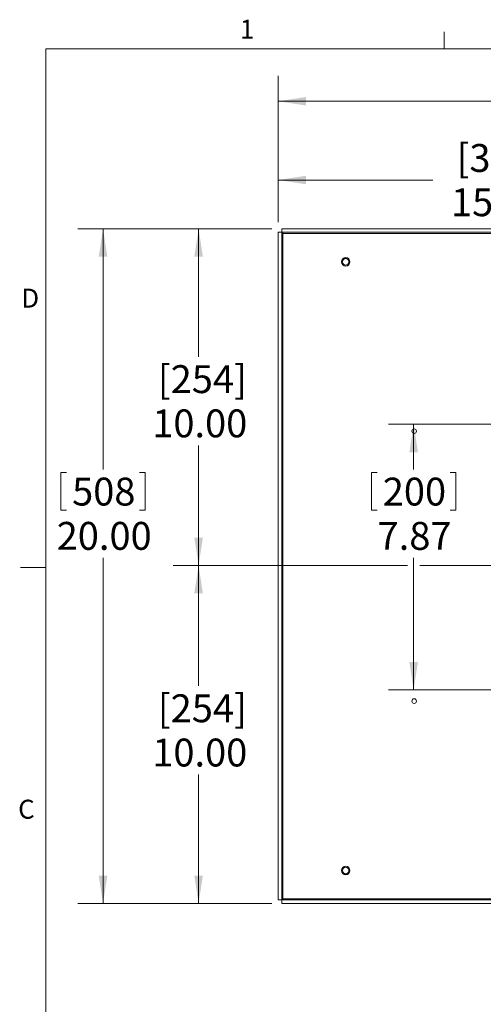
# Model space of a CAD drawing. Units: inches. Extents: x 3 to 99.2, y 1.4 to 64.8.
# Drawn here: x 3 to 16.7, y 35.5 to 64.7 of the extents above; entities that cross this region are included whole.
import ezdxf

# ---------------------------------------------------------------- set-up
doc = ezdxf.new("R2010")
doc.units = ezdxf.units.IN
doc.header["$MEASUREMENT"] = 0
doc.styles.add('SLDTEXTSTYLE0', font='TXT', dxfattribs={"width": 0.75})
doc.dimstyles.new('SLDDIMSTYLE2', dxfattribs={"dimtxt": 0.826772, "dimasz": 0.826772, "dimexe": 0, "dimexo": 0.0625, "dimgap": 0.206693, "dimtad": 0, "dimtih": 1, "dimtoh": 1, "dimrnd": 1e-09, "dimzin": 4, "dimdsep": 46, "dimtxsty": 'SLDTEXTSTYLE0', "dimsah": 1, "dimcen": 0.09, "dimadec": 0, "dimazin": 0, "dimtfac": 1, "dimtofl": 0, "dimtmove": 0, "dimatfit": 3, "dimfxl": 0, "dimtolj": 1, "dimtzin": 12, "dimarcsym": 0})
doc.dimstyles.new('SLDDIMSTYLE3', dxfattribs={"dimtxt": 0.826772, "dimasz": 0.826772, "dimexe": 0, "dimexo": 0.0625, "dimgap": 0.206693, "dimtad": 0, "dimtih": 1, "dimtoh": 1, "dimrnd": 1e-09, "dimzin": 12, "dimdsep": 46, "dimtxsty": 'SLDTEXTSTYLE0', "dimsah": 1, "dimcen": 0.09, "dimadec": 0, "dimazin": 0, "dimtfac": 1, "dimtofl": 0, "dimtmove": 0, "dimatfit": 3, "dimfxl": 0, "dimtolj": 1, "dimtzin": 12, "dimarcsym": 0})
doc.dimstyles.new('SLDDIMSTYLE4', dxfattribs={"dimtxt": 0.826772, "dimasz": 0.826772, "dimexe": 0, "dimexo": 0.0625, "dimgap": 0.206693, "dimtad": 0, "dimtih": 1, "dimtoh": 1, "dimrnd": 1e-09, "dimzin": 12, "dimdsep": 46, "dimtxsty": 'SLDTEXTSTYLE0', "dimsah": 1, "dimcen": 0.09, "dimadec": 0, "dimazin": 0, "dimtfac": 1, "dimtofl": 0, "dimtmove": 0, "dimatfit": 3, "dimfxl": 0, "dimtolj": 1, "dimtzin": 12, "dimarcsym": 0})

# ---------------------------------------------------------------- blocks, each defined once
blk = doc.blocks.new('*D7')
at = {"color": 7, "linetype": 'Continuous', "lineweight": 0}
for p, q in [((26.256, 63.514), (26.256, 62.398)), ((26.256, 63.514), (26.424, 63.514)), ((28.761, 63.514), (28.593, 63.514)), ((28.761, 63.514), (28.761, 62.398)), ((10.65, 58.715), (10.65, 63.05)), ((40.65, 58.715), (40.65, 63.05)), ((10.65, 62.3), (25.378, 62.3)), ((26.256, 62.398), (26.424, 62.398)), ((28.761, 62.398), (28.593, 62.398)), ((40.65, 62.3), (29.639, 62.3))]:
    blk.add_line(p, q, dxfattribs=at)
for points in [[(10.65, 62.3), (11.476, 62.173), (11.476, 62.427)], [(40.65, 62.3), (39.823, 62.427), (39.823, 62.173)]]:
    blk.add_solid(points, dxfattribs=at)
at = {"color": 7, "linetype": 'Continuous', "lineweight": 0, "char_height": 0.8268, "attachment_point": 1, "style": 'SLDTEXTSTYLE0'}
for s, insert in [('762', (26.592, 63.366)), ('30.00', (26.134, 62.053))]:
    blk.add_mtext(s, dxfattribs=dict(at, insert=insert))
blk = doc.blocks.new('*D8')
at = {"color": 7, "linetype": 'Continuous', "lineweight": 0}
for p, q in [((10.455, 58.52), (4.703, 58.52)), ((5.453, 58.52), (5.453, 51.39)), ((4.2, 51.292), (4.2, 50.176)), ((4.2, 51.292), (4.368, 51.292)), ((6.705, 51.292), (6.537, 51.292)), ((6.705, 51.292), (6.705, 50.176)), ((4.2, 50.176), (4.368, 50.176)), ((6.705, 50.176), (6.537, 50.176)), ((5.453, 38.52), (5.453, 48.765)), ((10.455, 38.52), (4.703, 38.52))]:
    blk.add_line(p, q, dxfattribs=at)
for points in [[(5.453, 58.52), (5.325, 57.693), (5.58, 57.693)], [(5.453, 38.52), (5.58, 39.347), (5.325, 39.347)]]:
    blk.add_solid(points, dxfattribs=at)
at = {"color": 7, "linetype": 'Continuous', "lineweight": 0, "char_height": 0.8268, "attachment_point": 1, "style": 'SLDTEXTSTYLE0'}
for s, insert in [('508', (4.536, 51.144)), ('20.00', (4.078, 49.831))]:
    blk.add_mtext(s, dxfattribs=dict(at, insert=insert))
blk = doc.blocks.new('*D9')
at = {"color": 7, "linetype": 'Continuous', "lineweight": 0}
for p, q in [((10.455, 58.52), (7.537, 58.52)), ((8.287, 58.52), (8.287, 54.724)), ((8.287, 48.542), (8.287, 52.099)), ((14.485, 48.542), (7.537, 48.542)), ((24.982, 48.542), (14.845, 48.542))]:
    blk.add_line(p, q, dxfattribs=at)
for points in [[(8.287, 58.52), (8.16, 57.693), (8.414, 57.693)], [(8.287, 48.542), (8.414, 49.369), (8.16, 49.369)]]:
    blk.add_solid(points, dxfattribs=at)
at = {"color": 7, "linetype": 'Continuous', "lineweight": 0, "char_height": 0.8268, "attachment_point": 1, "style": 'SLDTEXTSTYLE0'}
for s, insert in [('[254]', (7.078, 54.477)), ('10.00', (6.913, 53.165))]:
    blk.add_mtext(s, dxfattribs=dict(at, insert=insert))
blk = doc.blocks.new('*D10')
at = {"color": 7, "linetype": 'Continuous', "lineweight": 0}
for p, q in [((14.485, 48.542), (7.537, 48.542)), ((8.287, 48.542), (8.287, 44.968)), ((24.982, 48.542), (14.845, 48.542)), ((8.287, 38.52), (8.287, 42.343)), ((10.455, 38.52), (7.537, 38.52))]:
    blk.add_line(p, q, dxfattribs=at)
for points in [[(8.287, 48.542), (8.16, 47.715), (8.414, 47.715)], [(8.287, 38.52), (8.414, 39.347), (8.16, 39.347)]]:
    blk.add_solid(points, dxfattribs=at)
at = {"color": 7, "linetype": 'Continuous', "lineweight": 0, "char_height": 0.8268, "attachment_point": 1, "style": 'SLDTEXTSTYLE0'}
for s, insert in [('[254]', (7.078, 44.721)), ('10.00', (6.913, 43.409))]:
    blk.add_mtext(s, dxfattribs=dict(at, insert=insert))
blk = doc.blocks.new('*D11')
at = {"color": 7, "linetype": 'Continuous', "lineweight": 0}
for p, q in [((21.343, 52.724), (13.915, 52.724)), ((14.665, 52.724), (14.665, 51.39)), ((13.413, 51.292), (13.413, 50.176)), ((13.413, 51.292), (13.581, 51.292)), ((15.917, 51.292), (15.749, 51.292)), ((15.917, 51.292), (15.917, 50.176)), ((13.413, 50.176), (13.581, 50.176)), ((15.917, 50.176), (15.749, 50.176)), ((14.665, 44.85), (14.665, 48.765)), ((21.343, 44.85), (13.915, 44.85))]:
    blk.add_line(p, q, dxfattribs=at)
for points in [[(14.665, 52.724), (14.538, 51.897), (14.792, 51.897)], [(14.665, 44.85), (14.792, 45.677), (14.538, 45.677)]]:
    blk.add_solid(points, dxfattribs=at)
at = {"color": 7, "linetype": 'Continuous', "lineweight": 0, "char_height": 0.8268, "attachment_point": 1, "style": 'SLDTEXTSTYLE0'}
for s, insert in [('200', (13.749, 51.144)), ('7.87', (13.596, 49.831))]:
    blk.add_mtext(s, dxfattribs=dict(at, insert=insert))
blk = doc.blocks.new('*D13')
at = {"color": 7, "linetype": 'Continuous', "lineweight": 0}
for p, q in [((10.65, 58.715), (10.65, 60.716)), ((25.635, 49.195), (25.635, 60.716)), ((10.65, 59.966), (15.229, 59.966)), ((25.635, 59.966), (19.063, 59.966))]:
    blk.add_line(p, q, dxfattribs=at)
for points in [[(10.65, 59.966), (11.476, 59.839), (11.476, 60.093)], [(25.635, 59.966), (24.809, 60.093), (24.809, 59.839)]]:
    blk.add_solid(points, dxfattribs=at)
at = {"color": 7, "linetype": 'Continuous', "lineweight": 0, "char_height": 0.8268, "attachment_point": 1, "style": 'SLDTEXTSTYLE0'}
for s, insert in [('[381]', (15.937, 61.032)), ('15.00', (15.772, 59.72))]:
    blk.add_mtext(s, dxfattribs=dict(at, insert=insert))

msp = doc.modelspace()

# ---------------------------------------------------------------- linework, layer by layer
at = {"color": 7, "linetype": 'Continuous', "lineweight": 0}
for p, q in [((15.569, 63.852), (15.569, 64.361)), ((3.758, 63.852), (98.258, 63.852)), ((3.758, 63.852), (3.758, 2.352)), ((3.758, 48.477), (3.008, 48.477))]:
    msp.add_line(p, q, dxfattribs=at)
at = {"color": 7, "linetype": 'Continuous', "lineweight": 15}
for p, q in [((10.754, 58.415), (10.65, 58.415)), ((10.65, 58.415), (10.65, 38.625)), ((10.754, 58.415), (10.754, 38.625)), ((10.755, 58.415), (10.755, 58.52)), ((40.545, 58.52), (10.755, 58.52)), ((40.545, 58.415), (10.755, 58.415)), ((10.786, 58.384), (10.786, 38.656)), ((10.786, 58.384), (40.514, 58.384)), ((10.754, 38.625), (10.65, 38.625)), ((10.755, 38.625), (40.545, 38.625)), ((10.755, 38.625), (10.755, 38.52)), ((23.654, 38.656), (10.786, 38.656)), ((10.755, 38.52), (40.545, 38.52))]:
    msp.add_line(p, q, dxfattribs=at)
for centre, radius in [((12.65, 57.54), 0.124), ((12.65, 57.54), 0.125), ((12.65, 57.54), 0.095), ((14.681, 52.52), 0.068), ((14.681, 44.52), 0.068), ((12.65, 39.5), 0.125), ((12.65, 39.5), 0.124), ((12.65, 39.5), 0.095)]:
    msp.add_circle(centre, radius, dxfattribs=at)
for points, knots in [([(10.786, 58.384), (10.781, 58.387), (10.773, 58.392), (10.763, 58.4), (10.756, 58.407), (10.755, 58.413), (10.754, 58.415)], [0, 0, 0, 0, 0.249991, 0.499989, 0.749991, 1, 1, 1, 1]), ([(10.755, 58.415), (10.757, 58.415), (10.762, 58.414), (10.77, 58.407), (10.778, 58.397), (10.783, 58.388), (10.786, 58.384)], [0, 0, 0, 0, 0.249995, 0.500008, 0.750009, 1, 1, 1, 1]), ([(10.786, 38.656), (10.781, 38.653), (10.773, 38.648), (10.763, 38.64), (10.756, 38.633), (10.755, 38.628), (10.754, 38.625)], [0, 0, 0, 0, 0.249996, 0.499989, 0.749995, 1, 1, 1, 1]), ([(10.755, 38.625), (10.757, 38.625), (10.762, 38.626), (10.77, 38.633), (10.778, 38.644), (10.783, 38.652), (10.786, 38.656)], [0, 0, 0, 0, 0.249995, 0.500011, 0.750006, 1, 1, 1, 1])]:
    msp.add_open_spline(points, degree=3, knots=knots, dxfattribs=at)

# ---------------------------------------------------------------- texts
at = {"color": 7, "linetype": 'Continuous', "lineweight": 0, "char_height": 0.562, "attachment_point": 1, "style": 'SLDTEXTSTYLE0'}
for s, insert in [('1', (9.512, 64.718)), ('D', (3.03, 56.745)), ('C', (2.936, 41.597))]:
    msp.add_mtext(s, dxfattribs=dict(at, insert=insert))

# ---------------------------------------------------------------- dimensions: what is measured, and where the dimension line sits
at = {"color": 7, "linetype": 'Continuous', "lineweight": 0}
dim = msp.add_linear_dim(base=(40.65, 62.3), p1=(10.65, 58.415), p2=(40.65, 58.415), dimstyle='SLDDIMSTYLE2', dxfattribs=at)
dim.commit()
dim.dimension.update_dxf_attribs({"geometry": '*D7', "text_midpoint": (27.508, 62.3), "dimtype": 160})
dim = msp.add_linear_dim(base=(25.635, 59.966), p1=(10.65, 58.415), p2=(25.635, 48.895), text='[381]\\P15.00', dimstyle='SLDDIMSTYLE4', dxfattribs=at)
dim.commit()
dim.dimension.update_dxf_attribs({"geometry": '*D13', "text_midpoint": (17.146, 59.966), "dimtype": 160})
for base, p1, p2, dimstyle, picture, middle in [((5.453, 38.52), (10.755, 58.52), (10.755, 38.52), 'SLDDIMSTYLE2', '*D8', (5.453, 50.078)), ((14.665, 44.85), (21.643, 52.724), (21.643, 44.85), 'SLDDIMSTYLE4', '*D11', (14.665, 50.078))]:
    dim = msp.add_linear_dim(base=base, p1=p1, p2=p2, angle=90, dimstyle=dimstyle, dxfattribs=at)
    dim.commit()
    dim.dimension.update_dxf_attribs({"geometry": picture, "text_midpoint": middle, "dimtype": 160})
for p1, picture, middle in [((10.755, 58.52), '*D9', (8.287, 53.411)), ((10.755, 38.52), '*D10', (8.287, 43.656))]:
    dim = msp.add_linear_dim(base=(8.287, 48.542), p1=p1, p2=(25.282, 48.542), angle=90, text='[254]\\P10.00', dimstyle='SLDDIMSTYLE3', dxfattribs=at)
    dim.commit()
    dim.dimension.update_dxf_attribs({"geometry": picture, "text_midpoint": middle, "dimtype": 160})

doc.saveas('drawing.dxf')
